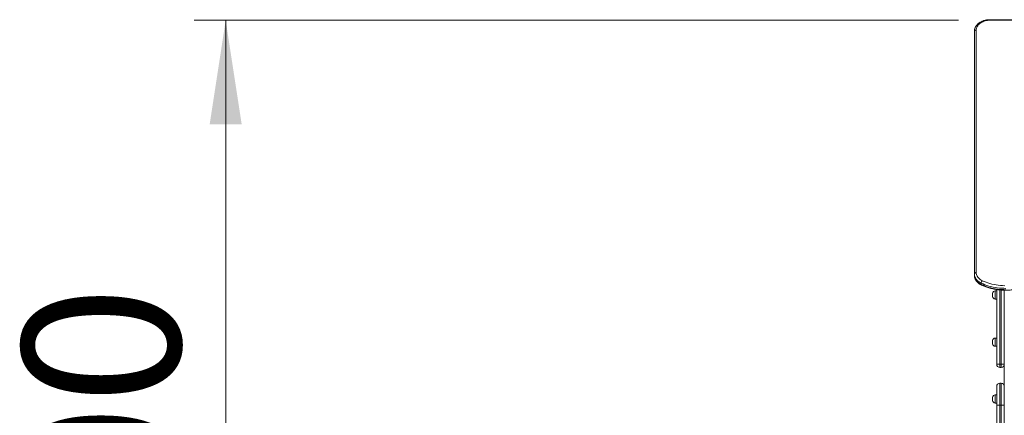
# Model space of a CAD drawing. Units: millimetres. Extents: x 55 to 146, y 67 to 247.
# Drawn here: x 72 to 103, y 235 to 247 of the extents above; entities that cross this region are included whole.
import ezdxf

# ---------------------------------------------------------------- set-up
doc = ezdxf.new("R2010")
doc.units = ezdxf.units.MM
doc.styles.add('SLDTEXTSTYLE0', font='TXT', dxfattribs={"width": 0.663})
doc.dimstyles.new('SLDDIMSTYLE0', dxfattribs={"dimtxt": 5, "dimasz": 3.302, "dimexe": 0, "dimexo": 0.0625, "dimgap": 1.25, "dimtad": 1, "dimtoh": 1, "dimlfac": 100, "dimrnd": 1e-09, "dimzin": 12, "dimdsep": 46, "dimtxsty": 'SLDTEXTSTYLE0', "dimsah": 1, "dimcen": 0.09, "dimadec": 0, "dimazin": 0, "dimtfac": 1, "dimtofl": 0, "dimtmove": 0, "dimatfit": 3, "dimfxl": 0, "dimfrac": 2, "dimtolj": 1, "dimtzin": 12, "dimarcsym": 0})

# ---------------------------------------------------------------- blocks, each defined once
blk = doc.blocks.new('*D1')
at = {"color": 7, "linetype": 'Continuous', "lineweight": 0}
for p, q in [((101.427, 247.1), (77.178, 247.1)), ((78.178, 214.078), (78.178, 247.1)), ((102.355, 214.078), (77.178, 214.078))]:
    blk.add_line(p, q, dxfattribs=at)
for points in [[(78.178, 247.1), (77.67, 243.798), (78.686, 243.798)], [(78.178, 214.078), (78.686, 217.38), (77.67, 217.38)]]:
    blk.add_solid(points, dxfattribs=at)
at = {"color": 7, "linetype": 'Continuous', "lineweight": 0, "insert": (71.733, 223.543), "char_height": 5, "attachment_point": 1, "rotation": 90, "style": 'SLDTEXTSTYLE0'}
blk.add_mtext('3300', dxfattribs=at)

msp = doc.modelspace()

# ---------------------------------------------------------------- linework, layer by layer
at = {"color": 7, "linetype": 'Continuous', "lineweight": 15}
for p, q in [((111.81708, 247.11777), (102.42708, 247.11777)), ((111.81708, 247.1002), (102.42708, 247.1002)), ((101.92708, 239.05461), (101.92708, 246.74665)), ((101.98708, 246.78907), (101.98708, 239.09704)), ((101.92708, 239.05461), (101.92708, 239.01219)), ((102.14545, 238.76248), (102.14545, 238.72005)), ((102.50708, 238.38807), (102.50708, 238.43806)), ((102.50708, 238.33807), (102.50708, 238.38807)), ((102.63708, 238.51807), (102.58708, 238.51807)), ((102.63708, 236.18806), (102.63708, 238.5563)), ((102.87708, 238.53706), (102.87708, 214.08807)), ((102.58708, 238.25807), (102.63708, 238.25807)), ((102.50708, 236.88806), (102.50708, 236.93807)), ((102.50708, 236.83807), (102.50708, 236.88806)), ((102.63708, 237.01806), (102.58708, 237.01806)), ((102.58708, 236.75807), (102.63708, 236.75807)), ((102.63708, 236.18806), (102.73708, 236.18806)), ((102.73708, 236.18806), (102.77708, 236.18806)), ((102.73708, 236.08806), (102.73708, 236.18806)), ((102.77708, 236.18806), (102.87708, 236.18806)), ((102.77708, 236.08806), (102.77708, 236.18806)), ((102.77708, 236.08806), (102.73708, 236.08806)), ((102.73708, 235.58807), (102.73708, 234.88807)), ((102.77708, 235.58807), (102.73708, 235.58807)), ((102.77708, 234.88807), (102.77708, 235.58807)), ((102.63708, 235.21807), (102.58708, 235.21807)), ((102.63708, 234.88807), (102.63708, 235.48807)), ((102.50708, 235.08807), (102.50708, 235.13806)), ((102.50708, 235.03806), (102.50708, 235.08807)), ((102.58708, 234.95807), (102.63708, 234.95807)), ((102.63708, 234.88807), (102.73708, 234.88807)), ((102.63708, 230.08807), (102.63708, 234.88807)), ((102.77708, 234.88807), (102.73708, 234.88807)), ((102.73708, 234.88807), (102.73708, 230.08807)), ((102.77708, 234.88807), (102.87708, 234.88807)), ((102.77708, 230.08807), (102.77708, 234.88807))]:
    msp.add_line(p, q, dxfattribs=at)
at = {"color": 8, "linetype": 'Continuous', "lineweight": 15}
for p, q in [((102.42708, 247.1002), (102.42708, 247.11777)), ((102.58708, 238.51807), (102.58708, 238.38807)), ((102.58708, 238.38807), (102.58708, 238.25807)), ((102.73708, 238.54432), (102.73708, 236.18806)), ((102.77708, 236.18806), (102.77708, 238.5413)), ((102.58708, 237.01806), (102.58708, 236.88806)), ((102.58708, 236.88806), (102.58708, 236.75807)), ((102.58708, 235.21807), (102.58708, 235.08807)), ((102.58708, 235.08807), (102.58708, 234.95807))]:
    msp.add_line(p, q, dxfattribs=at)
at = {"color": 7, "linetype": 'Continuous', "lineweight": 15, "flags": 128}
for points in [[(102.42708, 247.1002), (102.38648, 247.09887), (102.34623, 247.0949), (102.30667, 247.08832), (102.26813, 247.07919), (102.23096, 247.06758), (102.19545, 247.0536), (102.16192, 247.03735), (102.13066, 247.019), (102.10192, 246.99867), (102.07595, 246.97657), (102.05299, 246.95286), (102.03321, 246.92775), (102.01679, 246.90146), (102.00388, 246.87421), (101.99457, 246.84624), (101.98896, 246.81778), (101.98708, 246.78907)], [(101.98708, 246.78907), (101.97538, 246.78825), (101.96412, 246.78584), (101.95375, 246.78192), (101.94466, 246.77664), (101.93719, 246.77022), (101.93165, 246.76288), (101.92823, 246.75492), (101.92708, 246.74665)], [(101.98708, 239.09704), (101.97538, 239.09622), (101.96412, 239.09381), (101.95375, 239.08989), (101.94466, 239.08461), (101.93719, 239.07818), (101.93165, 239.07085), (101.92823, 239.06289), (101.92708, 239.05461)], [(102.14545, 238.76248), (102.11007, 238.7812), (102.07718, 238.80206), (102.04701, 238.82489), (102.01981, 238.84952), (101.99579, 238.87574), (101.97514, 238.90337), (101.95802, 238.93218), (101.94456, 238.96194), (101.93488, 238.99243), (101.92903, 239.0234), (101.92708, 239.05461)], [(101.92708, 239.01219), (101.92903, 238.98097), (101.93488, 238.95), (101.94456, 238.91951), (101.95802, 238.88975), (101.97514, 238.86094), (101.99579, 238.83332), (102.01981, 238.80709), (102.04701, 238.78246), (102.07718, 238.75963), (102.11007, 238.73877), (102.14545, 238.72005)], [(101.98708, 239.09704), (101.98916, 239.06683), (101.99538, 239.0369), (102.00567, 239.00755), (102.01995, 238.97904), (102.03808, 238.95165), (102.05988, 238.92563), (102.08515, 238.90123), (102.11365, 238.87868), (102.14512, 238.85819), (102.17925, 238.83996)], [(102.93063, 238.59681), (102.86126, 238.59717), (102.79201, 238.60005), (102.72306, 238.60544), (102.6546, 238.61333), (102.5868, 238.62369), (102.51984, 238.6365), (102.4539, 238.65173), (102.38915, 238.66933), (102.32577, 238.68927), (102.26391, 238.71147), (102.20376, 238.7359), (102.14545, 238.76248)], [(102.14545, 238.72005), (102.20376, 238.69347), (102.26391, 238.66905), (102.32577, 238.64684), (102.38915, 238.62691), (102.4539, 238.60931), (102.51984, 238.59408), (102.5868, 238.58126), (102.6546, 238.5709), (102.72306, 238.56301), (102.79201, 238.55762), (102.86126, 238.55474), (102.93063, 238.55438)], [(102.17925, 238.83996), (102.23706, 238.81366), (102.29677, 238.78958), (102.35821, 238.76778), (102.4212, 238.74832), (102.48557, 238.73127), (102.55113, 238.71666), (102.6177, 238.70455), (102.68509, 238.69496), (102.75311, 238.68792), (102.82155, 238.68345), (102.89024, 238.68157)]]:
    msp.add_lwpolyline(points, dxfattribs=at)
at = {"color": 8, "linetype": 'Continuous', "lineweight": 15}
msp.add_arc((102.16431, 238.71666), 0.01915, 169.814918, 234.58902, dxfattribs=at)
at = {"color": 7, "linetype": 'Continuous', "lineweight": 15}
for centre, radius, start, end in [((102.27264, 238.75311), 0.12753, 137.080162, 175.790622), ((102.58708, 238.43807), 0.08, 90, 180), ((102.58708, 238.33807), 0.08, 180, 270), ((102.58708, 236.93807), 0.08, 90, 180), ((102.58708, 236.83807), 0.08, 180, 270), ((102.73708, 236.18807), 0.1, 180, 270), ((102.77708, 236.18807), 0.1, 270, 0), ((102.73708, 235.48807), 0.1, 90, 180), ((102.77708, 235.48807), 0.1, 0, 90), ((102.58708, 235.13807), 0.08, 90, 180), ((102.58708, 235.03807), 0.08, 180, 270)]:
    msp.add_arc(centre, radius, start, end, dxfattribs=at)
for points, knots in [([(102.42708, 247.11777), (102.41992, 247.1177), (102.39945, 247.11751), (102.36575, 247.11538), (102.32631, 247.11066), (102.28746, 247.10359), (102.24947, 247.09428), (102.21255, 247.08272), (102.17695, 247.06899), (102.14289, 247.05315), (102.11059, 247.03529), (102.0803, 247.01547), (102.05221, 246.99386), (102.02655, 246.97053), (102.0035, 246.94569), (101.98326, 246.91949), (101.96595, 246.89214), (101.95172, 246.86384), (101.94062, 246.83483), (101.93277, 246.80534), (101.92795, 246.77588), (101.92737, 246.75626), (101.92708, 246.74665)], [0, 0, 0, 0, 0.02785201, 0.07956552, 0.13131, 0.18308533, 0.2349001, 0.28676039, 0.33866945, 0.3906211, 0.44260054, 0.4945764, 0.54649804, 0.5983144, 0.64994762, 0.70132012, 0.75236043, 0.80300346, 0.85322514, 0.90302554, 0.95247223, 1, 1, 1, 1]), ([(101.92708, 239.01219), (101.92719, 239.00631), (101.92749, 238.99052), (101.93059, 238.96491), (101.93712, 238.93565), (101.94676, 238.90693), (101.95941, 238.87889), (101.97501, 238.85169), (101.9935, 238.8255), (102.01478, 238.80046), (102.03873, 238.77676), (102.06519, 238.75455), (102.09403, 238.73401), (102.12339, 238.71606), (102.1438, 238.70579), (102.1532, 238.70106)], [0, 0, 0, 0, 0.0465109, 0.12489783, 0.20332373, 0.28197215, 0.36103589, 0.44062649, 0.520826, 0.60162611, 0.68299363, 0.76483514, 0.84705033, 0.92953002, 1, 1, 1, 1]), ([(102.1532, 238.70106), (102.16289, 238.69646), (102.19081, 238.68323), (102.23829, 238.66285), (102.296, 238.64058), (102.35515, 238.6204), (102.41558, 238.60229), (102.47715, 238.58633), (102.53971, 238.57251), (102.60311, 238.5609), (102.66722, 238.55149), (102.73188, 238.54433), (102.79695, 238.53942), (102.86226, 238.53677), (102.92768, 238.5364), (102.99305, 238.53829), (103.05821, 238.54245), (103.12303, 238.54887), (103.18734, 238.55752), (103.25101, 238.56841), (103.31388, 238.5815), (103.37581, 238.59676), (103.43665, 238.61417), (103.49627, 238.63368), (103.55452, 238.65526), (103.61126, 238.67886), (103.66637, 238.70442), (103.71971, 238.7319), (103.77116, 238.76123), (103.82055, 238.79237), (103.86495, 238.82306), (103.89202, 238.84394), (103.90413, 238.85329)], [0, 0, 0, 0, 0.01811946, 0.05220179, 0.0862819, 0.12036063, 0.15443682, 0.18850944, 0.22257911, 0.25664524, 0.29070806, 0.32476914, 0.35882741, 0.39288629, 0.42694437, 0.46100292, 0.49506305, 0.52912575, 0.56319154, 0.59726268, 0.63133746, 0.66541891, 0.69950627, 0.73359864, 0.76769798, 0.80180362, 0.8359126, 0.87002618, 0.90414084, 0.93825224, 0.9723586, 1, 1, 1, 1])]:
    msp.add_open_spline(points, degree=3, knots=knots, dxfattribs=at)

# ---------------------------------------------------------------- dimensions: what is measured, and where the dimension line sits
at = {"color": 7, "linetype": 'Continuous', "lineweight": 0}
dim = msp.add_linear_dim(base=(78.17814, 247.1002), p1=(103.3549, 214.07807), p2=(102.42708, 247.1002), angle=90, dimstyle='SLDDIMSTYLE0', dxfattribs=at)
dim.commit()
dim.dimension.update_dxf_attribs({"geometry": '*D1', "text_midpoint": (78.17814, 230.93058), "dimtype": 160})

doc.saveas('drawing.dxf')
